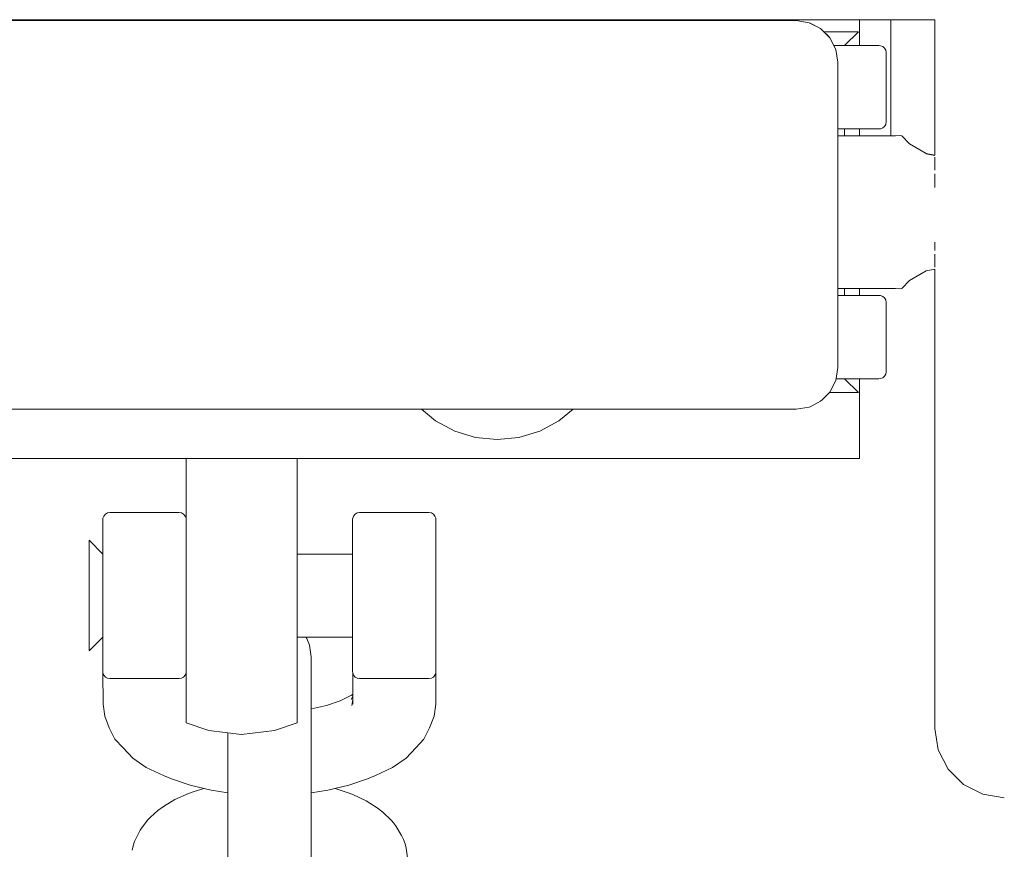
# Model space of a CAD drawing. Units: millimetres. Extents: x -2129 to 4742, y -3697 to 7314.
# Drawn here: x 3071 to 3142, y -1528 to -1468 of the extents above; entities that cross this region are included whole.
import ezdxf

# ---------------------------------------------------------------- set-up
doc = ezdxf.new("R2010")
doc.units = ezdxf.units.MM
doc.header["$MEASUREMENT"] = 0
for name, color, linetype, lineweight in [('2_Ном._пера__7', 7, 'Continuous', 18), ('7_Ном._пера__7', 7, 'Continuous', 18), ('9_Ном._пера__7', 7, 'Continuous', 18), ('A_Ном._пера__7', 7, 'Continuous', 18), ('B_Ном._пера__7', 7, 'Continuous', 18), ('C_Ном._пера__7', 7, 'Continuous', 18), ('P_Ном._пера__7', 7, 'Continuous', 18), ('S_Ном._пера__7', 7, 'Continuous', 18)]:
    doc.layers.add(name, color=color, linetype=linetype, lineweight=lineweight)

msp = doc.modelspace()

# ---------------------------------------------------------------- linework, layer by layer
at = {"layer": '2_Ном._пера__7', "color": 7, "linetype": 'Continuous', "lineweight": 18}
for points in [[(3126.679, -1468.356), (3042.679, -1468.356)], [(3102.8, -1468.356), (3102.679, -1468.356)], [(3102.8, -1468.356), (3102.679, -1468.356)], [(3103.147, -1468.356), (3102.8, -1468.356)], [(3103.147, -1468.356), (3102.8, -1468.356)], [(3103.679, -1468.356), (3103.147, -1468.356)], [(3103.679, -1468.356), (3103.147, -1468.356)], [(3104.332, -1468.356), (3103.679, -1468.356)], [(3104.332, -1468.356), (3103.679, -1468.356)], [(3105.026, -1468.356), (3104.332, -1468.356)], [(3105.026, -1468.356), (3104.332, -1468.356)], [(3105.68, -1468.356), (3105.026, -1468.356)], [(3105.68, -1468.356), (3105.026, -1468.356)], [(3106.212, -1468.356), (3105.68, -1468.356)], [(3106.212, -1468.356), (3105.68, -1468.356)], [(3106.559, -1468.356), (3106.212, -1468.356)], [(3106.559, -1468.356), (3106.212, -1468.356)], [(3106.679, -1468.356), (3106.559, -1468.356)], [(3106.679, -1468.356), (3106.559, -1468.356)], [(3126.679, -1468.356), (3127.606, -1468.502)], [(3127.606, -1468.502), (3127.69, -1468.537)], [(3127.606, -1468.502), (3128.443, -1468.929)], [(3128.443, -1468.929), (3127.606, -1468.502)], [(3128.443, -1468.929), (3127.69, -1468.537)], [(3128.443, -1468.929), (3128.579, -1469.058)], [(3129.107, -1469.592), (3128.443, -1468.929)], [(3129.047, -1469.532), (3128.579, -1469.058)], [(3129.532, -1470.428), (3129.107, -1469.592)], [(3129.679, -1471.356), (3129.532, -1470.428)], [(3129.679, -1493.356), (3129.679, -1471.356)], [(3129.679, -1493.356), (3129.532, -1494.283)], [(3129.532, -1494.282), (3129.679, -1493.356)], [(3129.532, -1494.282), (3129.679, -1493.356)], [(3129.532, -1494.282), (3129.107, -1495.119)], [(3129.107, -1495.119), (3129.532, -1494.282)], [(3129.532, -1494.283), (3129.107, -1495.119)], [(3128.443, -1495.783), (3128.579, -1495.654)], [(3129.107, -1495.119), (3128.579, -1495.654)], [(3126.679, -1496.355), (3042.679, -1496.355)], [(3099.041, -1496.356), (3070.722, -1496.356)], [(3099.041, -1496.355), (3070.724, -1496.355)], [(3098.679, -1496.355), (3099.041, -1496.355)], [(3098.679, -1496.356), (3099.041, -1496.356)], [(3099.041, -1496.356), (3099.668, -1496.356)], [(3099.668, -1496.356), (3099.041, -1496.356)], [(3110.679, -1496.356), (3110.605, -1496.356)], [(3126.679, -1496.356), (3110.605, -1496.356)], [(3126.679, -1496.355), (3110.679, -1496.355)], [(3126.679, -1496.356), (3127.606, -1496.209)], [(3127.614, -1496.205), (3127.69, -1496.175)], [(3128.443, -1495.783), (3127.69, -1496.175)]]:
    msp.add_lwpolyline(points, dxfattribs=at)
at = {"layer": '7_Ном._пера__7', "color": 7, "linetype": 'Continuous', "lineweight": 18}
for points in [[(3136.678, -1468.852), (3136.678, -1468.288)], [(3136.678, -1468.852), (3136.678, -1469.183)], [(3136.678, -1468.852), (3136.678, -1469.183)], [(3136.678, -1468.852), (3136.678, -1469.183)], [(3136.678, -1470.139), (3136.678, -1469.183)], [(3136.678, -1470.139), (3136.678, -1469.183)], [(3136.678, -1469.183), (3136.678, -1470.139)], [(3136.678, -1471.602), (3136.678, -1470.139)], [(3136.678, -1471.602), (3136.678, -1470.139)], [(3136.678, -1470.139), (3136.678, -1471.602)], [(3136.678, -1473.397), (3136.678, -1471.602)], [(3136.678, -1473.397), (3136.678, -1471.602)], [(3136.678, -1471.602), (3136.678, -1473.397)], [(3136.678, -1475.307), (3136.678, -1473.397)], [(3136.678, -1475.307), (3136.678, -1473.397)], [(3136.678, -1473.397), (3136.678, -1475.307)], [(3136.678, -1477.102), (3136.678, -1475.307)], [(3136.678, -1477.102), (3136.678, -1475.307)], [(3136.678, -1475.307), (3136.678, -1477.102)], [(3136.678, -1478.057), (3136.678, -1477.102)], [(3136.678, -1478.057), (3136.678, -1477.102)], [(3136.678, -1477.102), (3136.678, -1478.057)], [(3136.678, -1486.257), (3136.678, -1519.352)], [(3076.718, -1504.288), (3076.726, -1504.216)], [(3076.785, -1504.052), (3076.726, -1504.216)], [(3076.897, -1503.92), (3076.785, -1504.052)], [(3077.047, -1503.833), (3076.897, -1503.92)], [(3077.218, -1503.797), (3077.047, -1503.833)], [(3077.218, -1503.797), (3082.218, -1503.797)], [(3082.218, -1503.797), (3082.389, -1503.833)], [(3082.539, -1503.92), (3082.389, -1503.833)], [(3082.651, -1504.052), (3082.539, -1503.92)], [(3082.71, -1504.216), (3082.651, -1504.052)], [(3082.718, -1504.288), (3082.71, -1504.216)], [(3094.718, -1504.288), (3094.726, -1504.216)], [(3094.726, -1504.216), (3094.785, -1504.052)], [(3094.785, -1504.052), (3094.897, -1503.92)], [(3094.897, -1503.92), (3095.047, -1503.833)], [(3095.218, -1503.797), (3095.047, -1503.833)], [(3095.218, -1503.797), (3100.218, -1503.797)], [(3100.218, -1503.797), (3100.389, -1503.833)], [(3100.389, -1503.833), (3100.54, -1503.92)], [(3100.54, -1503.92), (3100.651, -1504.052)], [(3100.651, -1504.052), (3100.711, -1504.216)], [(3100.718, -1504.288), (3100.711, -1504.216)], [(3076.718, -1504.288), (3076.718, -1504.477)], [(3076.718, -1504.477), (3076.718, -1504.993)], [(3082.718, -1504.477), (3082.718, -1504.288)], [(3082.718, -1504.993), (3082.718, -1504.477)], [(3094.718, -1504.288), (3094.718, -1504.477)], [(3094.718, -1504.477), (3094.718, -1504.993)], [(3100.718, -1504.288), (3100.718, -1504.477)], [(3100.718, -1504.477), (3100.718, -1504.993)], [(3076.718, -1504.993), (3076.718, -1505.805)], [(3082.718, -1505.805), (3082.718, -1504.993)], [(3094.718, -1504.993), (3094.718, -1505.805)], [(3100.718, -1504.993), (3100.718, -1505.805)], [(3075.718, -1505.789), (3076.718, -1506.798)], [(3075.718, -1505.789), (3075.718, -1505.87)], [(3075.718, -1505.87), (3075.718, -1506.162)], [(3075.718, -1506.162), (3075.718, -1506.649)], [(3076.718, -1505.805), (3076.718, -1506.862)], [(3076.718, -1506.313), (3076.718, -1506.615)], [(3082.718, -1506.862), (3082.718, -1505.805)], [(3082.718, -1506.615), (3082.718, -1506.313)], [(3094.718, -1505.805), (3094.718, -1506.862)], [(3094.718, -1506.313), (3094.718, -1506.615)], [(3100.718, -1505.805), (3100.718, -1506.862)], [(3100.718, -1506.615), (3100.718, -1506.313)], [(3075.718, -1506.649), (3075.718, -1507.306)], [(3076.718, -1506.615), (3076.718, -1507.17)], [(3076.718, -1506.862), (3076.718, -1508.1)], [(3082.718, -1506.798), (3082.718, -1506.615)], [(3082.718, -1508.1), (3082.718, -1506.862)], [(3090.718, -1506.798), (3094.718, -1506.798)], [(3094.718, -1506.615), (3094.718, -1506.798)], [(3094.718, -1506.862), (3094.718, -1508.1)], [(3100.718, -1507.227), (3100.718, -1506.615)], [(3100.718, -1506.798), (3100.718, -1506.968)], [(3100.718, -1506.862), (3100.718, -1508.1)], [(3100.718, -1506.968), (3100.718, -1507.33)], [(3075.718, -1507.17), (3075.718, -1509.536)], [(3075.718, -1508.096), (3075.718, -1507.306)], [(3100.718, -1508.09), (3100.718, -1507.227)], [(3100.718, -1507.33), (3100.718, -1507.859)], [(3075.718, -1508.096), (3075.718, -1508.978)], [(3076.718, -1508.1), (3076.718, -1509.44)], [(3082.718, -1509.44), (3082.718, -1508.1)], [(3094.718, -1508.1), (3094.718, -1509.44)], [(3100.718, -1507.859), (3100.718, -1508.519)], [(3100.718, -1509.119), (3100.718, -1508.09)], [(3100.718, -1508.1), (3100.718, -1509.44)], [(3075.718, -1508.978), (3075.718, -1509.903)], [(3100.718, -1508.519), (3100.718, -1509.266)], [(3100.718, -1510.213), (3100.718, -1509.119)], [(3075.718, -1512.152), (3075.718, -1509.536)], [(3075.718, -1509.903), (3075.718, -1510.822)], [(3076.718, -1509.44), (3076.718, -1510.803)], [(3082.718, -1510.803), (3082.718, -1509.44)], [(3094.718, -1509.44), (3094.718, -1510.803)], [(3100.718, -1509.266), (3100.718, -1510.048)], [(3100.718, -1509.44), (3100.718, -1510.803)], [(3100.718, -1510.048), (3100.718, -1510.813)], [(3100.718, -1511.266), (3100.718, -1510.213)], [(3075.718, -1510.822), (3075.718, -1511.685)], [(3076.718, -1510.803), (3076.718, -1512.103)], [(3082.718, -1512.103), (3082.718, -1510.803)], [(3094.718, -1510.803), (3094.718, -1512.103)], [(3100.718, -1510.803), (3100.718, -1512.103)], [(3100.718, -1510.813), (3100.718, -1511.508)], [(3100.718, -1511.266), (3100.718, -1512.173)], [(3075.718, -1511.685), (3075.718, -1512.446)], [(3100.718, -1511.508), (3100.718, -1512.085)], [(3075.718, -1512.152), (3075.718, -1512.404)], [(3075.718, -1512.446), (3075.718, -1513.063)], [(3076.718, -1512.103), (3076.718, -1513.259)], [(3076.718, -1512.404), (3076.718, -1512.848)], [(3082.718, -1513.259), (3082.718, -1512.103)], [(3094.718, -1512.103), (3094.718, -1513.259)], [(3100.718, -1512.085), (3100.718, -1512.506)], [(3100.718, -1512.103), (3100.718, -1513.259)], [(3100.718, -1512.848), (3100.718, -1512.173)], [(3100.718, -1512.506), (3100.718, -1512.741)], [(3100.718, -1512.741), (3100.718, -1512.776)], [(3075.718, -1513.772), (3076.718, -1512.776)], [(3075.718, -1513.063), (3075.718, -1513.505)], [(3076.718, -1512.848), (3076.718, -1513.223)], [(3076.718, -1513.223), (3076.718, -1513.261)], [(3076.718, -1513.259), (3076.718, -1514.204)], [(3082.718, -1512.848), (3082.718, -1512.776)], [(3082.718, -1513.223), (3082.718, -1512.848)], [(3082.718, -1513.261), (3082.718, -1513.223)], [(3082.718, -1514.204), (3082.718, -1513.259)], [(3090.718, -1512.776), (3094.718, -1512.776)], [(3094.718, -1512.776), (3094.718, -1512.848)], [(3094.718, -1512.848), (3094.718, -1513.223)], [(3094.718, -1513.223), (3094.718, -1513.261)], [(3094.718, -1513.259), (3094.718, -1514.204)], [(3100.718, -1513.223), (3100.718, -1512.848)], [(3100.718, -1513.261), (3100.718, -1513.223)], [(3100.718, -1513.259), (3100.718, -1514.204)], [(3075.718, -1513.505), (3075.718, -1513.745)], [(3076.718, -1514.204), (3076.718, -1514.874)], [(3076.718, -1514.874), (3076.718, -1515.233)], [(3082.718, -1514.874), (3082.718, -1514.204)], [(3082.718, -1515.233), (3082.718, -1514.874)], [(3094.718, -1514.204), (3094.718, -1514.874)], [(3094.718, -1514.874), (3094.718, -1515.233)], [(3100.718, -1514.204), (3100.718, -1514.874)], [(3100.718, -1514.874), (3100.718, -1515.233)], [(3076.718, -1515.255), (3076.726, -1515.358)], [(3076.729, -1517.619), (3076.724, -1515.336)], [(3076.785, -1515.522), (3076.726, -1515.358)], [(3076.897, -1515.654), (3076.785, -1515.522)], [(3082.651, -1515.522), (3082.539, -1515.654)], [(3082.71, -1515.358), (3082.651, -1515.522)], [(3082.708, -1517.619), (3082.712, -1515.333)], [(3082.718, -1515.255), (3082.71, -1515.358)], [(3094.718, -1515.255), (3094.726, -1515.358)], [(3094.728, -1517.619), (3094.724, -1515.333)], [(3094.726, -1515.358), (3094.785, -1515.522)], [(3094.785, -1515.522), (3094.897, -1515.654)], [(3100.54, -1515.654), (3100.651, -1515.522)], [(3100.651, -1515.522), (3100.711, -1515.358)], [(3100.708, -1517.619), (3100.712, -1515.336)], [(3100.718, -1515.255), (3100.711, -1515.358)], [(3077.047, -1515.74), (3076.897, -1515.654)], [(3077.218, -1515.758), (3077.047, -1515.74)], [(3077.218, -1515.758), (3082.218, -1515.758)], [(3082.218, -1515.758), (3082.389, -1515.74)], [(3082.539, -1515.654), (3082.389, -1515.74)], [(3094.897, -1515.654), (3095.047, -1515.74)], [(3095.218, -1515.758), (3095.047, -1515.74)], [(3095.218, -1515.758), (3100.218, -1515.758)], [(3100.218, -1515.758), (3100.389, -1515.74)], [(3100.389, -1515.74), (3100.54, -1515.654)], [(3093.81, -1517.363), (3094.635, -1516.967)], [(3094.635, -1516.967), (3094.703, -1516.92)], [(3094.64, -1516.986), (3094.727, -1516.895)], [(3076.729, -1517.619), (3076.856, -1518.484)], [(3082.708, -1517.307), (3082.718, -1517.372)], [(3091.749, -1517.952), (3092.839, -1517.694)], [(3092.839, -1517.694), (3093.81, -1517.363)], [(3094.727, -1517.046), (3094.611, -1517.274)], [(3094.728, -1517.307), (3094.67, -1517.716)], [(3100.708, -1517.619), (3100.581, -1518.484)], [(3077.174, -1519.313), (3076.856, -1518.484)], [(3100.581, -1518.484), (3100.262, -1519.313)], [(3077.174, -1519.313), (3077.59, -1520.128)], [(3100.262, -1519.313), (3099.847, -1520.128)], [(3136.678, -1519.352), (3136.923, -1520.897)], [(3078.17, -1520.76), (3077.59, -1520.128)], [(3099.266, -1520.76), (3099.847, -1520.128)], [(3078.17, -1520.76), (3078.868, -1521.494)], [(3098.569, -1521.494), (3099.266, -1520.76)], [(3136.923, -1520.897), (3137.633, -1522.29)], [(3078.868, -1521.494), (3079.849, -1522.167)], [(3097.588, -1522.167), (3098.569, -1521.494)], [(3079.849, -1522.167), (3081.085, -1522.76)], [(3096.352, -1522.76), (3097.588, -1522.167)], [(3137.633, -1522.29), (3138.739, -1523.397)], [(3081.657, -1522.998), (3081.085, -1522.76)], [(3081.657, -1522.998), (3083.004, -1523.457)], [(3094.433, -1523.457), (3095.779, -1522.998)], [(3095.779, -1522.998), (3096.352, -1522.76)], [(3138.739, -1523.397), (3140.133, -1524.107)], [(3083.004, -1523.457), (3084.515, -1523.814)], [(3084.515, -1523.814), (3085.718, -1523.994)], [(3091.718, -1523.994), (3092.922, -1523.814)], [(3092.922, -1523.814), (3094.433, -1523.457)], [(3140.133, -1524.107), (3141.678, -1524.352)]]:
    msp.add_lwpolyline(points, dxfattribs=at)
at = {"layer": '9_Ном._пера__7', "color": 7, "linetype": 'Continuous', "lineweight": 18}
for points in [[(3091.344, -1512.776), (3091.414, -1512.889)], [(3091.598, -1513.365), (3091.414, -1512.889)], [(3091.718, -1514.198), (3091.598, -1513.365)], [(3091.718, -1514.198), (3091.718, -1514.355)], [(3091.718, -1514.393), (3091.718, -1514.198)], [(3091.718, -1514.853), (3091.718, -1514.355)], [(3091.718, -1514.929), (3091.718, -1514.393)], [(3091.718, -1517.957), (3091.718, -1514.853)], [(3091.718, -1515.78), (3091.718, -1514.929)], [(3091.718, -1516.901), (3091.718, -1515.78)], [(3091.718, -1518.239), (3091.718, -1516.901)], [(3091.718, -1519.726), (3091.718, -1518.239)], [(3085.718, -1519.665), (3085.718, -1519.726)], [(3085.718, -1519.726), (3085.718, -1521.284)], [(3091.718, -1521.284), (3091.718, -1519.726)], [(3085.718, -1521.284), (3085.718, -1522.84)], [(3091.718, -1522.84), (3091.718, -1521.284)], [(3085.718, -1522.84), (3085.718, -1524.313)], [(3091.718, -1524.313), (3091.718, -1522.84)], [(3081.9, -1524.49), (3082.899, -1524.051)], [(3082.899, -1524.051), (3083.22, -1523.936)], [(3083.996, -1523.692), (3083.22, -1523.936)], [(3093.452, -1523.689), (3094.399, -1524.006)], [(3094.399, -1524.006), (3094.731, -1524.126)], [(3081.083, -1524.991), (3081.9, -1524.49)], [(3085.718, -1524.313), (3085.718, -1525.63)], [(3091.718, -1525.63), (3091.718, -1524.313)], [(3094.731, -1524.126), (3095.699, -1524.577)], [(3095.699, -1524.577), (3096.48, -1525.087)], [(3080.684, -1525.283), (3080.153, -1525.741)], [(3081.083, -1524.991), (3080.684, -1525.283)], [(3096.886, -1525.385), (3096.48, -1525.087)], [(3097.49, -1525.972), (3096.886, -1525.385)], [(3079.568, -1526.442), (3079.962, -1525.948)], [(3079.962, -1525.948), (3080.153, -1525.741)], [(3085.718, -1525.63), (3085.718, -1526.725)], [(3091.718, -1526.725), (3091.718, -1525.63)], [(3097.49, -1525.972), (3097.685, -1526.185)], [(3097.685, -1526.185), (3097.856, -1526.43)], [(3079.393, -1526.692), (3079.25, -1526.971)], [(3079.568, -1526.442), (3079.393, -1526.692)], [(3085.718, -1527.542), (3085.718, -1526.725)], [(3091.718, -1527.542), (3091.718, -1526.725)], [(3097.856, -1526.43), (3098.24, -1527.077)], [(3079.002, -1527.5), (3078.892, -1527.811)], [(3079.002, -1527.5), (3079.25, -1526.971)], [(3085.718, -1531.98), (3085.718, -1527.542)], [(3091.718, -1531.98), (3091.718, -1527.542)], [(3098.24, -1527.077), (3098.386, -1527.363)], [(3098.386, -1527.363), (3098.495, -1527.671)], [(3078.892, -1527.811), (3078.825, -1528.138)], [(3098.495, -1527.671), (3098.562, -1527.998)], [(3098.718, -1529.016), (3098.562, -1527.998)]]:
    msp.add_lwpolyline(points, dxfattribs=at)
at = {"layer": 'A_Ном._пера__7', "color": 7, "linetype": 'Continuous', "lineweight": 18}
for points in [[(3131.242, -1470.156), (3131.242, -1468.288)], [(3131.242, -1476.657), (3131.242, -1476.156)], [(3131.242, -1488.157), (3131.242, -1487.657)], [(3131.242, -1496.919), (3131.242, -1494.156)], [(3131.242, -1496.919), (3131.242, -1497.847)], [(3131.242, -1497.847), (3131.242, -1498.682)], [(3131.242, -1498.682), (3131.242, -1499.346)], [(2196.242, -1499.921), (3131.242, -1499.919)], [(3131.242, -1499.346), (3131.242, -1499.773)], [(3131.242, -1499.919), (3131.242, -1499.773)]]:
    msp.add_lwpolyline(points, dxfattribs=at)
at = {"layer": 'B_Ном._пера__7', "color": 7, "linetype": 'Continuous', "lineweight": 18}
for points in [[(2186.68, -1468.287), (3136.678, -1468.288)], [(2186.68, -1468.287), (3136.678, -1468.288)], [(3128.676, -1469.156), (3129.671, -1469.156)], [(3128.676, -1469.156), (3128.756, -1469.156)], [(3128.756, -1469.156), (3129.56, -1469.156)], [(3129.56, -1469.156), (3130.236, -1469.156)], [(3131.171, -1469.156), (3130.172, -1470.156)], [(3130.236, -1469.156), (3130.746, -1469.156)], [(3130.746, -1469.156), (3131.064, -1469.156)], [(3131.171, -1469.156), (3131.064, -1469.156)], [(3129.394, -1470.156), (3130.002, -1470.156)], [(3129.77, -1470.156), (3129.394, -1470.156)], [(3129.394, -1470.156), (3129.464, -1470.156)], [(3130.002, -1470.156), (3129.394, -1470.156)], [(3129.464, -1470.156), (3130.116, -1470.156)], [(3129.671, -1470.156), (3130.116, -1470.156)], [(3130.069, -1470.156), (3129.77, -1470.156)], [(3130.002, -1470.156), (3130.998, -1470.156)], [(3130.998, -1470.156), (3130.002, -1470.156)], [(3130.172, -1470.156), (3130.069, -1470.156)], [(3130.116, -1470.156), (3130.53, -1470.156)], [(3130.116, -1470.156), (3130.53, -1470.156)], [(3130.53, -1470.156), (3130.671, -1470.156)], [(3130.53, -1470.156), (3130.671, -1470.156)], [(3130.998, -1470.156), (3131.795, -1470.156)], [(3131.795, -1470.156), (3130.998, -1470.156)], [(3131.795, -1470.156), (3132.35, -1470.156)], [(3132.35, -1470.156), (3131.795, -1470.156)], [(3132.35, -1470.156), (3132.636, -1470.156)], [(3132.636, -1470.156), (3132.35, -1470.156)], [(3132.636, -1470.156), (3132.758, -1470.164)], [(3132.636, -1470.156), (3132.758, -1470.164)], [(3132.921, -1470.224), (3132.758, -1470.164)], [(3132.921, -1470.224), (3132.758, -1470.164)], [(3133.054, -1470.335), (3132.921, -1470.224)], [(3133.054, -1470.335), (3132.921, -1470.224)], [(3133.141, -1470.486), (3133.054, -1470.335)], [(3133.141, -1470.486), (3133.054, -1470.335)], [(3133.172, -1470.657), (3133.141, -1470.486)], [(3133.172, -1470.657), (3133.141, -1470.486)], [(3133.172, -1470.657), (3133.172, -1475.657)], [(3133.172, -1475.657), (3133.172, -1470.657)], [(3133.054, -1475.978), (3133.141, -1475.828)], [(3133.054, -1475.978), (3133.141, -1475.828)], [(3133.172, -1475.657), (3133.141, -1475.828)], [(3133.172, -1475.657), (3133.141, -1475.828)], [(3130.002, -1476.156), (3129.679, -1476.156)], [(3130.998, -1476.156), (3130.002, -1476.156)], [(3130.172, -1476.156), (3130.172, -1476.657)], [(3130.53, -1476.156), (3130.172, -1476.156)], [(3130.998, -1476.156), (3130.172, -1476.156)], [(3130.172, -1476.657), (3130.172, -1476.156)], [(3130.53, -1476.156), (3130.172, -1476.156)], [(3130.671, -1476.156), (3130.53, -1476.156)], [(3130.671, -1476.156), (3130.53, -1476.156)], [(3131.795, -1476.156), (3130.998, -1476.156)], [(3131.795, -1476.156), (3130.998, -1476.156)], [(3132.35, -1476.156), (3131.795, -1476.156)], [(3132.35, -1476.156), (3131.795, -1476.156)], [(3132.636, -1476.156), (3132.35, -1476.156)], [(3132.636, -1476.156), (3132.35, -1476.156)], [(3132.636, -1476.156), (3132.758, -1476.15)], [(3132.636, -1476.156), (3132.758, -1476.15)], [(3132.758, -1476.15), (3132.921, -1476.089)], [(3132.758, -1476.15), (3132.921, -1476.089)], [(3132.921, -1476.089), (3133.054, -1475.978)], [(3132.921, -1476.089), (3133.054, -1475.978)], [(3130.172, -1487.657), (3130.172, -1488.157)], [(3130.172, -1488.157), (3130.172, -1487.657)], [(3129.679, -1488.157), (3130.002, -1488.157)], [(3130.002, -1488.157), (3130.998, -1488.157)], [(3130.172, -1488.157), (3130.53, -1488.157)], [(3130.172, -1488.157), (3130.998, -1488.157)], [(3130.172, -1488.157), (3130.53, -1488.157)], [(3130.53, -1488.157), (3130.671, -1488.157)], [(3130.53, -1488.157), (3130.671, -1488.157)], [(3130.998, -1488.157), (3131.795, -1488.157)], [(3130.998, -1488.157), (3131.795, -1488.157)], [(3131.795, -1488.157), (3132.35, -1488.157)], [(3131.795, -1488.157), (3132.35, -1488.157)], [(3132.35, -1488.157), (3132.636, -1488.157)], [(3132.35, -1488.157), (3132.636, -1488.157)], [(3132.636, -1488.157), (3132.758, -1488.164)], [(3132.636, -1488.157), (3132.758, -1488.164)], [(3132.758, -1488.164), (3132.921, -1488.223)], [(3132.758, -1488.164), (3132.921, -1488.223)], [(3132.921, -1488.223), (3133.054, -1488.335)], [(3132.921, -1488.223), (3133.054, -1488.335)], [(3133.054, -1488.335), (3133.141, -1488.485)], [(3133.054, -1488.335), (3133.141, -1488.485)], [(3133.172, -1488.656), (3133.141, -1488.485)], [(3133.172, -1488.656), (3133.141, -1488.485)], [(3133.172, -1488.656), (3133.172, -1493.657)], [(3133.172, -1493.657), (3133.172, -1488.656)], [(3130.002, -1494.156), (3129.552, -1494.156)], [(3129.671, -1494.156), (3129.77, -1494.156)], [(3130.116, -1494.156), (3129.671, -1494.156)], [(3129.671, -1494.156), (3130.002, -1494.156)], [(3130.116, -1494.156), (3129.671, -1494.156)], [(3129.77, -1494.156), (3130.069, -1494.156)], [(3130.002, -1494.156), (3130.998, -1494.156)], [(3130.998, -1494.156), (3130.002, -1494.156)], [(3130.069, -1494.156), (3130.172, -1494.156)], [(3130.53, -1494.156), (3130.116, -1494.156)], [(3130.53, -1494.156), (3130.116, -1494.156)], [(3131.171, -1495.157), (3130.172, -1494.156)], [(3130.671, -1494.156), (3130.53, -1494.156)], [(3130.671, -1494.156), (3130.53, -1494.156)], [(3130.998, -1494.156), (3131.795, -1494.156)], [(3131.795, -1494.156), (3130.998, -1494.156)], [(3131.795, -1494.156), (3132.35, -1494.156)], [(3132.35, -1494.156), (3131.795, -1494.156)], [(3132.35, -1494.156), (3132.636, -1494.156)], [(3132.636, -1494.156), (3132.35, -1494.156)], [(3132.636, -1494.156), (3132.758, -1494.149)], [(3132.636, -1494.156), (3132.758, -1494.149)], [(3132.921, -1494.09), (3132.758, -1494.149)], [(3132.921, -1494.09), (3132.758, -1494.149)], [(3133.054, -1493.978), (3132.921, -1494.09)], [(3133.054, -1493.978), (3132.921, -1494.09)], [(3133.141, -1493.828), (3133.054, -1493.978)], [(3133.141, -1493.828), (3133.054, -1493.978)], [(3133.172, -1493.657), (3133.141, -1493.828)], [(3133.172, -1493.657), (3133.141, -1493.828)], [(3129.671, -1495.157), (3129.069, -1495.157)], [(3129.56, -1495.157), (3129.069, -1495.157)], [(3130.236, -1495.157), (3129.56, -1495.157)], [(3130.746, -1495.157), (3130.236, -1495.157)], [(3131.064, -1495.157), (3130.746, -1495.157)], [(3131.171, -1495.157), (3131.064, -1495.157)]]:
    msp.add_lwpolyline(points, dxfattribs=at)
at = {"layer": 'C_Ном._пера__7', "color": 7, "linetype": 'Continuous', "lineweight": 18}
for points in [[(3082.718, -1499.919), (3082.718, -1500.107)], [(3090.718, -1499.919), (3090.718, -1500.114)], [(3082.718, -1500.107), (3082.718, -1500.91)], [(3090.718, -1500.866), (3090.718, -1500.114)], [(3082.718, -1501.581), (3082.718, -1500.91)], [(3090.718, -1501.581), (3090.718, -1500.866)], [(3082.718, -1501.581), (3082.718, -1502.808)], [(3090.718, -1502.808), (3090.718, -1501.581)], [(3082.718, -1502.808), (3082.718, -1504.447)], [(3090.718, -1504.447), (3090.718, -1502.808)], [(3082.718, -1504.447), (3082.718, -1506.401)], [(3082.718, -1504.787), (3082.718, -1505.058)], [(3090.718, -1506.401), (3090.718, -1504.447)], [(3090.718, -1504.787), (3090.718, -1505.058)], [(3082.718, -1505.058), (3082.718, -1505.842)], [(3090.718, -1505.842), (3090.718, -1505.058)], [(3082.718, -1505.842), (3082.718, -1506.798)], [(3090.718, -1506.798), (3090.718, -1505.842)], [(3082.718, -1506.401), (3082.718, -1508.557)], [(3090.718, -1508.557), (3090.718, -1506.401)], [(3082.718, -1508.557), (3082.718, -1510.784)], [(3090.718, -1510.784), (3090.718, -1508.557)], [(3082.718, -1510.784), (3082.718, -1512.952)], [(3090.718, -1512.952), (3090.718, -1510.784)], [(3082.718, -1512.776), (3082.718, -1513.174)], [(3082.718, -1512.952), (3082.718, -1514.934)], [(3082.718, -1513.174), (3082.718, -1514.185)], [(3090.718, -1513.174), (3090.718, -1512.776)], [(3090.718, -1514.934), (3090.718, -1512.952)], [(3090.718, -1514.185), (3090.718, -1513.174)], [(3082.718, -1514.185), (3082.718, -1514.719)], [(3090.718, -1514.719), (3090.718, -1514.185)], [(3082.718, -1514.934), (3082.718, -1516.611)], [(3090.718, -1516.611), (3090.718, -1514.934)], [(3082.718, -1516.611), (3082.718, -1517.885)], [(3090.718, -1517.885), (3090.718, -1516.611)], [(3082.718, -1517.885), (3082.718, -1518.682)], [(3090.718, -1518.682), (3090.718, -1517.885)], [(3082.718, -1518.682), (3082.718, -1518.952)], [(3082.718, -1518.952), (3084.342, -1519.497)], [(3090.718, -1518.952), (3089.094, -1519.497)], [(3090.718, -1518.952), (3090.718, -1518.682)], [(3086.718, -1519.787), (3084.342, -1519.497)], [(3086.718, -1519.787), (3089.094, -1519.497)]]:
    msp.add_lwpolyline(points, dxfattribs=at)
at = {"layer": 'P_Ном._пера__7', "color": 7, "linetype": 'Continuous', "lineweight": 18}
for points in [[(3098.54, -1468.288), (3098.888, -1468.356)], [(3129.679, -1476.657), (3130.066, -1476.657)], [(3130.066, -1476.657), (3131.671, -1476.657)], [(3130.172, -1476.657), (3130.236, -1476.657)], [(3130.172, -1476.657), (3131.671, -1476.657)], [(3130.172, -1476.657), (3130.236, -1476.657)], [(3130.236, -1476.657), (3130.93, -1476.657)], [(3130.236, -1476.657), (3130.93, -1476.657)], [(3131.171, -1476.657), (3130.93, -1476.657)], [(3131.171, -1476.657), (3130.93, -1476.657)], [(3131.671, -1476.657), (3132.961, -1476.657)], [(3131.671, -1476.657), (3132.961, -1476.657)], [(3132.961, -1476.657), (3133.847, -1476.657)], [(3132.961, -1476.657), (3133.847, -1476.657)], [(3133.847, -1476.657), (3134.208, -1476.63)], [(3133.847, -1476.657), (3134.208, -1476.63)], [(3134.266, -1476.657), (3134.208, -1476.63)], [(3134.266, -1476.657), (3134.208, -1476.63)], [(3134.296, -1476.657), (3134.847, -1477.227)], [(3134.296, -1476.657), (3134.847, -1477.227)], [(3134.847, -1477.227), (3136.051, -1477.921)], [(3134.847, -1477.227), (3136.051, -1477.921)], [(3136.678, -1478.057), (3136.051, -1477.921)], [(3136.678, -1478.057), (3136.051, -1477.921)], [(3136.678, -1478.08), (3136.051, -1477.965)], [(3136.678, -1478.08), (3136.051, -1477.965)], [(3136.68, -1478.197), (3136.68, -1478.416)], [(3136.68, -1478.619), (3136.68, -1478.416)], [(3136.68, -1478.903), (3136.68, -1478.619)], [(3136.68, -1478.903), (3136.68, -1479.128)], [(3136.68, -1479.401), (3136.68, -1479.665)], [(3136.68, -1480.071), (3136.68, -1479.665)], [(3136.68, -1480.378), (3136.68, -1480.071)], [(3136.68, -1484.314), (3136.68, -1484.648)], [(3136.68, -1484.912), (3136.68, -1484.648)], [(3136.68, -1485.282), (3136.68, -1485.195)], [(3136.68, -1485.693), (3136.68, -1485.282)], [(3136.68, -1485.898), (3136.68, -1485.693)], [(3136.051, -1486.392), (3134.847, -1487.086)], [(3136.051, -1486.392), (3134.847, -1487.086)], [(3136.678, -1486.257), (3136.051, -1486.392)], [(3136.678, -1486.257), (3136.051, -1486.392)], [(3136.68, -1486.116), (3136.68, -1485.898)], [(3134.296, -1487.657), (3134.847, -1487.086)], [(3134.296, -1487.657), (3134.847, -1487.086)], [(3130.066, -1487.657), (3129.679, -1487.657)], [(3131.671, -1487.657), (3130.066, -1487.657)], [(3130.236, -1487.657), (3130.172, -1487.657)], [(3131.671, -1487.657), (3130.172, -1487.657)], [(3130.236, -1487.657), (3130.172, -1487.657)], [(3130.93, -1487.657), (3130.236, -1487.657)], [(3130.93, -1487.657), (3130.236, -1487.657)], [(3131.171, -1487.657), (3130.93, -1487.657)], [(3131.171, -1487.657), (3130.93, -1487.657)], [(3132.961, -1487.657), (3131.671, -1487.657)], [(3132.961, -1487.657), (3131.671, -1487.657)], [(3133.847, -1487.657), (3132.961, -1487.657)], [(3133.847, -1487.657), (3132.961, -1487.657)], [(3133.847, -1487.657), (3134.208, -1487.683)], [(3133.847, -1487.657), (3134.208, -1487.683)], [(3134.266, -1487.657), (3134.208, -1487.683)], [(3134.266, -1487.657), (3134.208, -1487.683)]]:
    msp.add_lwpolyline(points, dxfattribs=at)
at = {"layer": 'S_Ном._пера__7', "color": 7, "linetype": 'Continuous', "lineweight": 18}
for points in [[(3133.501, -1468.288), (3133.501, -1469.296)], [(3133.501, -1469.296), (3133.501, -1468.288)], [(3133.501, -1468.288), (3133.501, -1469.296)], [(3133.501, -1469.296), (3133.501, -1468.288)], [(3133.501, -1469.296), (3133.501, -1471.377)], [(3133.501, -1471.377), (3133.501, -1469.296)], [(3133.501, -1469.296), (3133.501, -1471.377)], [(3133.501, -1471.377), (3133.501, -1469.296)], [(3133.501, -1473.54), (3133.501, -1471.377)], [(3133.501, -1473.54), (3133.501, -1471.377)], [(3133.501, -1473.54), (3133.501, -1471.377)], [(3133.501, -1473.54), (3133.501, -1471.377)], [(3133.501, -1475.702), (3133.501, -1473.54)], [(3133.501, -1473.54), (3133.501, -1475.702)], [(3133.501, -1475.702), (3133.501, -1473.54)], [(3133.501, -1473.54), (3133.501, -1475.702)], [(3133.501, -1476.657), (3133.501, -1475.702)], [(3133.501, -1475.702), (3133.501, -1476.657)], [(3133.501, -1476.657), (3133.501, -1475.702)], [(3133.501, -1475.702), (3133.501, -1476.657)], [(3100.692, -1497.197), (3099.668, -1496.356)], [(3100.692, -1497.197), (3099.668, -1496.356)], [(3109.581, -1497.197), (3110.605, -1496.356)], [(3109.581, -1497.197), (3110.605, -1496.356)], [(3102.075, -1497.937), (3100.692, -1497.197)], [(3102.075, -1497.937), (3100.692, -1497.197)], [(3108.198, -1497.937), (3109.581, -1497.197)], [(3108.198, -1497.937), (3109.581, -1497.197)], [(3103.576, -1498.391), (3102.075, -1497.937)], [(3103.576, -1498.391), (3102.075, -1497.937)], [(3105.137, -1498.546), (3103.576, -1498.391)], [(3105.137, -1498.546), (3103.576, -1498.391)], [(3105.137, -1498.546), (3106.697, -1498.391)], [(3105.137, -1498.546), (3106.697, -1498.391)], [(3106.697, -1498.391), (3108.198, -1497.937)], [(3106.697, -1498.391), (3108.198, -1497.937)]]:
    msp.add_lwpolyline(points, dxfattribs=at)

doc.saveas('drawing.dxf')
